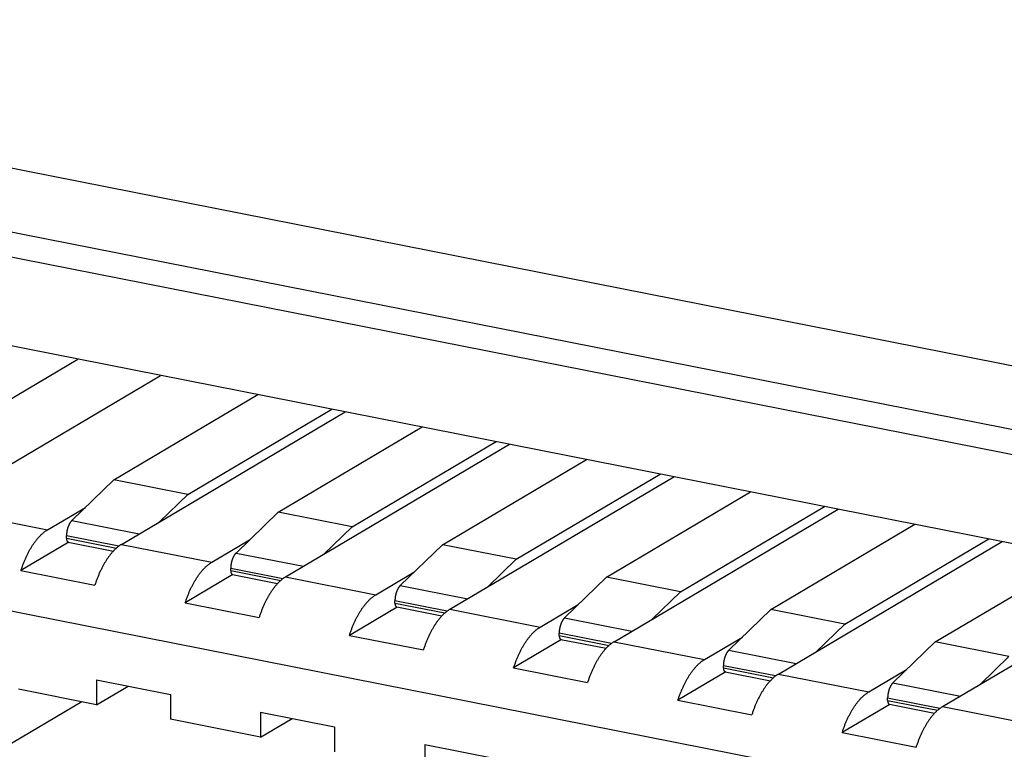
# Model space of a CAD drawing. Units: millimetres. Extents: x -443 to 293, y -201 to 229.
# Drawn here: x 156 to 161, y 139 to 143 of the extents above; entities that cross this region are included whole.
import ezdxf

# ---------------------------------------------------------------- set-up
doc = ezdxf.new("R2010")
doc.units = ezdxf.units.MM
doc.layers.add('AXIS_Sectional-View', color=7, linetype='Continuous')

msp = doc.modelspace()

# ---------------------------------------------------------------- linework, layer by layer
at = {"layer": 'AXIS_Sectional-View', "color": 7, "linetype": 'Continuous'}
for p, q in [((151.8523, 143.3355), (164.7864, 140.7815)), ((152.0051, 142.9683), (164.9392, 140.4143)), ((153.1159, 142.6172), (164.7207, 140.3257)), ((164.7207, 139.8558), (153.1159, 142.1474)), ((155.7011, 141.2732), (156.1616, 141.546)), ((155.7417, 140.9531), (156.5973, 141.4599)), ((156.3513, 140.9088), (157.1105, 141.3586)), ((156.741, 140.8319), (157.5002, 141.2816)), ((156.391, 140.5682), (157.5716, 141.2675)), ((157.2173, 140.7378), (157.9765, 141.1876)), ((157.257, 140.3971), (158.4376, 141.0965)), ((157.607, 140.6609), (158.3663, 141.1106)), ((158.0834, 140.5668), (158.8426, 141.0166)), ((158.1231, 140.2261), (159.3037, 140.9255)), ((158.4731, 140.4899), (159.2323, 140.9396)), ((156.3513, 140.9088), (156.1294, 140.694)), ((156.741, 140.8319), (156.3513, 140.9088)), ((156.591, 140.6866), (156.741, 140.8319)), ((158.9494, 140.3958), (159.7086, 140.8455)), ((156.0013, 140.6451), (156.2013, 140.7636)), ((158.9891, 140.0551), (160.1697, 140.7545)), ((159.3391, 140.3188), (160.0983, 140.7686)), ((155.6138, 140.7216), (156.0013, 140.6451)), ((157.2173, 140.7378), (156.9955, 140.523)), ((157.607, 140.6609), (157.2173, 140.7378)), ((156.1294, 140.694), (156.485, 140.6238)), ((157.457, 140.5156), (157.607, 140.6609)), ((159.8154, 140.2248), (160.5746, 140.6745)), ((156.1013, 140.601), (156.1013, 140.6128)), ((156.3766, 140.5585), (156.1013, 140.6128)), ((156.1013, 140.601), (156.3648, 140.5489)), ((156.1133, 140.5799), (155.8613, 140.4306)), ((156.1105, 140.5804), (156.3488, 140.5334)), ((156.391, 140.5682), (156.8673, 140.4741)), ((156.8673, 140.4741), (157.0673, 140.5926)), ((158.0834, 140.5668), (157.8615, 140.352)), ((158.4731, 140.4899), (158.0834, 140.5668)), ((159.8551, 139.8841), (161.0357, 140.5835)), ((160.2051, 140.1478), (160.9643, 140.5976)), ((156.3507, 140.5354), (156.3488, 140.5334)), ((156.9955, 140.523), (157.351, 140.4528)), ((160.6814, 140.0538), (161.4406, 140.5035)), ((158.3231, 140.3446), (158.4731, 140.4899)), ((155.8613, 140.4306), (156.251, 140.3537)), ((156.9793, 140.4089), (156.7273, 140.2596)), ((156.9673, 140.43), (156.9673, 140.4418)), ((157.2426, 140.3875), (156.9673, 140.4418)), ((156.9673, 140.43), (157.2309, 140.3779)), ((156.9765, 140.4094), (157.2148, 140.3624)), ((157.257, 140.3971), (157.7334, 140.3031)), ((157.7334, 140.3031), (157.9334, 140.4216)), ((158.9494, 140.3958), (158.7275, 140.181)), ((159.3391, 140.3188), (158.9494, 140.3958)), ((160.7211, 139.7131), (161.9017, 140.4125)), ((157.2167, 140.3644), (157.2148, 140.3624)), ((157.8615, 140.352), (158.217, 140.2818)), ((159.1891, 140.1736), (159.3391, 140.3188)), ((164.2917, 138.5409), (155.5449, 140.2681)), ((156.7273, 140.2596), (157.117, 140.1826)), ((157.8453, 140.2379), (157.5934, 140.0886)), ((157.8334, 140.259), (157.8334, 140.2708)), ((158.1086, 140.2165), (157.8334, 140.2708)), ((157.8334, 140.259), (158.0969, 140.2069)), ((157.8426, 140.2384), (158.0808, 140.1914)), ((158.5994, 140.1321), (158.7994, 140.2506)), ((158.0827, 140.1934), (158.0808, 140.1914)), ((158.1231, 140.2261), (158.5994, 140.1321)), ((159.8154, 140.2248), (159.5935, 140.01)), ((160.2051, 140.1478), (159.8154, 140.2248)), ((158.7275, 140.181), (159.083, 140.1108)), ((160.0551, 140.0026), (160.2051, 140.1478)), ((157.5934, 140.0886), (157.9831, 140.0116)), ((158.6994, 140.0879), (158.6994, 140.0998)), ((158.9747, 140.0454), (158.6994, 140.0998)), ((158.6994, 140.0879), (158.9629, 140.0359)), ((159.4654, 139.9611), (159.6654, 140.0795)), ((158.7114, 140.0669), (158.4594, 139.9176)), ((158.7086, 140.0674), (158.9468, 140.0204)), ((158.9891, 140.0551), (159.4654, 139.9611)), ((160.6814, 140.0538), (160.4596, 139.8389)), ((161.0711, 139.9768), (160.6814, 140.0538)), ((158.9488, 140.0224), (158.9468, 140.0204)), ((159.5935, 140.01), (159.9491, 139.9398)), ((160.9211, 139.8316), (161.0711, 139.9768)), ((159.5654, 139.9169), (159.5654, 139.9288)), ((159.8407, 139.8744), (159.5654, 139.9288)), ((158.4594, 139.9176), (158.8491, 139.8406)), ((159.5774, 139.8958), (159.3254, 139.7466)), ((159.5654, 139.9169), (159.829, 139.8649)), ((159.5746, 139.8964), (159.8129, 139.8493)), ((159.8551, 139.8841), (160.3314, 139.7901)), ((160.3314, 139.7901), (160.5314, 139.9085)), ((156.2593, 139.8545), (156.2593, 139.723)), ((156.2593, 139.8545), (156.649, 139.7776)), ((156.2593, 139.723), (156.4259, 139.8216)), ((159.8148, 139.8514), (159.8129, 139.8493)), ((160.4596, 139.8389), (160.8151, 139.7687)), ((156.2593, 139.723), (155.848, 139.8042)), ((156.649, 139.7776), (156.649, 139.646)), ((156.1822, 139.7382), (155.7732, 139.4959)), ((159.3254, 139.7466), (159.7151, 139.6696)), ((160.4434, 139.7248), (160.1914, 139.5756)), ((160.4314, 139.7459), (160.4314, 139.7578)), ((160.7067, 139.7034), (160.4314, 139.7578)), ((160.4314, 139.7459), (160.695, 139.6939)), ((160.4406, 139.7254), (160.6789, 139.6783)), ((157.1253, 139.6835), (157.1253, 139.552)), ((157.1253, 139.6835), (157.5151, 139.6066)), ((160.6808, 139.6803), (160.6789, 139.6783)), ((160.7211, 139.7131), (161.1975, 139.619)), ((157.1253, 139.552), (156.649, 139.646)), ((157.1253, 139.552), (157.2919, 139.6506)), ((157.5151, 139.6066), (157.5151, 139.475)), ((160.1914, 139.5756), (160.5811, 139.4986)), ((157.9914, 139.5125), (157.9914, 139.3809)), ((157.9914, 139.5125), (158.3811, 139.4356))]:
    msp.add_line(p, q, dxfattribs=at)
for points in [[(156.1294, 140.694), (156.1288, 140.6933), (156.1281, 140.6926), (156.1274, 140.6919), (156.1268, 140.6912), (156.1261, 140.6905), (156.1255, 140.6897), (156.1248, 140.6889), (156.1242, 140.6881), (156.1235, 140.6872), (156.1229, 140.6864), (156.1223, 140.6855), (156.1216, 140.6846), (156.121, 140.6837), (156.1204, 140.6827), (156.1198, 140.6818), (156.1192, 140.6808), (156.1186, 140.6798), (156.118, 140.6788), (156.1174, 140.6777), (156.1168, 140.6767), (156.1163, 140.6756), (156.1157, 140.6746), (156.1152, 140.6735), (156.1146, 140.6723), (156.1141, 140.6712), (156.1136, 140.6701), (156.113, 140.6689), (156.1125, 140.6678), (156.112, 140.6666), (156.1115, 140.6654), (156.1111, 140.6642), (156.1106, 140.663), (156.1101, 140.6617), (156.1097, 140.6605), (156.1092, 140.6592), (156.1088, 140.658), (156.1084, 140.6567), (156.108, 140.6554), (156.1076, 140.6541), (156.1072, 140.6528), (156.1068, 140.6515), (156.1065, 140.6502), (156.1061, 140.6489), (156.1058, 140.6476), (156.1054, 140.6463), (156.1051, 140.6449), (156.1048, 140.6436), (156.1045, 140.6423), (156.1042, 140.6409), (156.104, 140.6396), (156.1037, 140.6382), (156.1035, 140.6369), (156.1032, 140.6355), (156.103, 140.6342), (156.1028, 140.6328), (156.1026, 140.6314), (156.1024, 140.6301), (156.1023, 140.6287), (156.1021, 140.6274), (156.102, 140.6261), (156.1019, 140.6247), (156.1017, 140.6234), (156.1016, 140.622), (156.1016, 140.6207), (156.1015, 140.6194), (156.1014, 140.6181), (156.1014, 140.6167), (156.1013, 140.6154), (156.1013, 140.6141), (156.1013, 140.6128)], [(155.8613, 140.4306), (155.8627, 140.4349), (155.8641, 140.4392), (155.8656, 140.4434), (155.8671, 140.4477), (155.8686, 140.4519), (155.8701, 140.4561), (155.8716, 140.4602), (155.8732, 140.4644), (155.8748, 140.4685), (155.8764, 140.4726), (155.878, 140.4766), (155.8797, 140.4807), (155.8814, 140.4847), (155.8831, 140.4886), (155.8848, 140.4926), (155.8865, 140.4965), (155.8883, 140.5004), (155.8901, 140.5042), (155.8919, 140.508), (155.8937, 140.5118), (155.8955, 140.5156), (155.8974, 140.5193), (155.8993, 140.5229), (155.9012, 140.5266), (155.9031, 140.5302), (155.905, 140.5337), (155.9069, 140.5373), (155.9089, 140.5408), (155.9109, 140.5442), (155.9129, 140.5476), (155.9149, 140.551), (155.9169, 140.5543), (155.9189, 140.5576), (155.921, 140.5608), (155.923, 140.564), (155.9251, 140.5672), (155.9272, 140.5703), (155.9293, 140.5734), (155.9314, 140.5764), (155.9336, 140.5793), (155.9357, 140.5823), (155.9379, 140.5852), (155.94, 140.588), (155.9422, 140.5908), (155.9444, 140.5935), (155.9466, 140.5962), (155.9488, 140.5989), (155.951, 140.6014), (155.9533, 140.604), (155.9555, 140.6065), (155.9577, 140.6089), (155.96, 140.6113), (155.9622, 140.6137), (155.9645, 140.6159), (155.9668, 140.6182), (155.969, 140.6203), (155.9713, 140.6225), (155.9736, 140.6245), (155.9759, 140.6266), (155.9782, 140.6285), (155.9805, 140.6304), (155.9828, 140.6323), (155.9851, 140.6341), (155.9874, 140.6358), (155.9897, 140.6375), (155.992, 140.6392), (155.9944, 140.6407), (155.9967, 140.6422), (155.999, 140.6437), (156.0013, 140.6451)], [(156.1013, 140.601), (156.1013, 140.6003), (156.1013, 140.5996), (156.1014, 140.5989), (156.1014, 140.5983), (156.1014, 140.5976), (156.1015, 140.5969), (156.1015, 140.5963), (156.1016, 140.5956), (156.1017, 140.595), (156.1018, 140.5944), (156.1019, 140.5938), (156.102, 140.5932), (156.1021, 140.5926), (156.1022, 140.592), (156.1023, 140.5914), (156.1025, 140.5909), (156.1026, 140.5903), (156.1028, 140.5898), (156.1029, 140.5893), (156.1031, 140.5887), (156.1033, 140.5882), (156.1034, 140.5877), (156.1036, 140.5873), (156.1038, 140.5868), (156.104, 140.5864), (156.1043, 140.5859), (156.1045, 140.5855), (156.1047, 140.5851), (156.105, 140.5847), (156.1052, 140.5843), (156.1054, 140.584), (156.1057, 140.5836), (156.106, 140.5833), (156.1062, 140.583), (156.1065, 140.5827), (156.1068, 140.5824), (156.1071, 140.5822), (156.1074, 140.5819), (156.1077, 140.5817), (156.108, 140.5815), (156.1083, 140.5813), (156.1086, 140.5811), (156.1089, 140.581), (156.1092, 140.5808), (156.1096, 140.5807), (156.1099, 140.5806), (156.1102, 140.5805), (156.1105, 140.5804)], [(156.391, 140.5682), (156.3887, 140.5667), (156.3864, 140.5653), (156.3841, 140.5638), (156.3818, 140.5622), (156.3794, 140.5606), (156.3771, 140.5589), (156.3748, 140.5571), (156.3725, 140.5553), (156.3702, 140.5535), (156.3679, 140.5516), (156.3656, 140.5496), (156.3633, 140.5476), (156.361, 140.5455), (156.3588, 140.5434), (156.3565, 140.5412), (156.3542, 140.539), (156.3519, 140.5367), (156.3507, 140.5354)], [(156.3488, 140.5334), (156.3474, 140.532), (156.3452, 140.5295), (156.343, 140.527), (156.3407, 140.5245), (156.3385, 140.5219), (156.3363, 140.5193), (156.3341, 140.5166), (156.3319, 140.5138), (156.3298, 140.511), (156.3276, 140.5082), (156.3254, 140.5053), (156.3233, 140.5024), (156.3212, 140.4994), (156.319, 140.4964), (156.3169, 140.4933), (156.3148, 140.4902), (156.3128, 140.4871), (156.3107, 140.4839), (156.3086, 140.4806), (156.3066, 140.4773), (156.3046, 140.474), (156.3026, 140.4706), (156.3006, 140.4672), (156.2986, 140.4638), (156.2966, 140.4603), (156.2947, 140.4568), (156.2928, 140.4532), (156.2909, 140.4496), (156.289, 140.446), (156.2871, 140.4423), (156.2852, 140.4386), (156.2834, 140.4349), (156.2816, 140.4311), (156.2798, 140.4273), (156.278, 140.4234), (156.2762, 140.4195), (156.2745, 140.4156), (156.2728, 140.4117), (156.2711, 140.4077), (156.2694, 140.4037), (156.2678, 140.3997), (156.2661, 140.3956), (156.2645, 140.3915), (156.2629, 140.3874), (156.2613, 140.3833), (156.2598, 140.3791), (156.2583, 140.3749), (156.2568, 140.3707), (156.2553, 140.3665), (156.2539, 140.3622), (156.2524, 140.358), (156.251, 140.3537)], [(156.9955, 140.523), (156.9948, 140.5223), (156.9941, 140.5216), (156.9935, 140.5209), (156.9928, 140.5202), (156.9921, 140.5194), (156.9915, 140.5187), (156.9908, 140.5179), (156.9902, 140.5171), (156.9896, 140.5162), (156.9889, 140.5154), (156.9883, 140.5145), (156.9877, 140.5136), (156.987, 140.5127), (156.9864, 140.5117), (156.9858, 140.5108), (156.9852, 140.5098), (156.9846, 140.5088), (156.984, 140.5078), (156.9834, 140.5067), (156.9829, 140.5057), (156.9823, 140.5046), (156.9817, 140.5035), (156.9812, 140.5024), (156.9806, 140.5013), (156.9801, 140.5002), (156.9796, 140.4991), (156.9791, 140.4979), (156.9786, 140.4967), (156.9781, 140.4956), (156.9776, 140.4944), (156.9771, 140.4932), (156.9766, 140.4919), (156.9762, 140.4907), (156.9757, 140.4895), (156.9753, 140.4882), (156.9748, 140.487), (156.9744, 140.4857), (156.974, 140.4844), (156.9736, 140.4831), (156.9732, 140.4818), (156.9729, 140.4805), (156.9725, 140.4792), (156.9721, 140.4779), (156.9718, 140.4766), (156.9715, 140.4753), (156.9711, 140.4739), (156.9708, 140.4726), (156.9705, 140.4712), (156.9703, 140.4699), (156.97, 140.4686), (156.9697, 140.4672), (156.9695, 140.4659), (156.9693, 140.4645), (156.969, 140.4631), (156.9688, 140.4618), (156.9686, 140.4604), (156.9685, 140.4591), (156.9683, 140.4577), (156.9681, 140.4564), (156.968, 140.455), (156.9679, 140.4537), (156.9678, 140.4524), (156.9677, 140.451), (156.9676, 140.4497), (156.9675, 140.4484), (156.9674, 140.447), (156.9674, 140.4457), (156.9674, 140.4444), (156.9673, 140.4431), (156.9673, 140.4418)], [(156.7273, 140.2596), (156.7287, 140.2639), (156.7302, 140.2682), (156.7316, 140.2724), (156.7331, 140.2767), (156.7346, 140.2809), (156.7361, 140.2851), (156.7377, 140.2892), (156.7392, 140.2934), (156.7408, 140.2975), (156.7424, 140.3016), (156.7441, 140.3056), (156.7457, 140.3097), (156.7474, 140.3137), (156.7491, 140.3176), (156.7508, 140.3216), (156.7526, 140.3255), (156.7543, 140.3294), (156.7561, 140.3332), (156.7579, 140.337), (156.7597, 140.3408), (156.7616, 140.3445), (156.7634, 140.3483), (156.7653, 140.3519), (156.7672, 140.3556), (156.7691, 140.3592), (156.771, 140.3627), (156.773, 140.3663), (156.7749, 140.3697), (156.7769, 140.3732), (156.7789, 140.3766), (156.7809, 140.38), (156.7829, 140.3833), (156.785, 140.3866), (156.787, 140.3898), (156.7891, 140.393), (156.7912, 140.3962), (156.7932, 140.3993), (156.7954, 140.4023), (156.7975, 140.4054), (156.7996, 140.4083), (156.8017, 140.4113), (156.8039, 140.4142), (156.8061, 140.417), (156.8082, 140.4198), (156.8104, 140.4225), (156.8126, 140.4252), (156.8148, 140.4278), (156.8171, 140.4304), (156.8193, 140.433), (156.8215, 140.4355), (156.8238, 140.4379), (156.826, 140.4403), (156.8283, 140.4426), (156.8305, 140.4449), (156.8328, 140.4472), (156.8351, 140.4493), (156.8373, 140.4515), (156.8396, 140.4535), (156.8419, 140.4556), (156.8442, 140.4575), (156.8465, 140.4594), (156.8488, 140.4613), (156.8511, 140.4631), (156.8534, 140.4648), (156.8558, 140.4665), (156.8581, 140.4681), (156.8604, 140.4697), (156.8627, 140.4712), (156.865, 140.4727), (156.8673, 140.4741)], [(156.9673, 140.43), (156.9673, 140.4293), (156.9674, 140.4286), (156.9674, 140.4279), (156.9674, 140.4272), (156.9674, 140.4266), (156.9675, 140.4259), (156.9676, 140.4253), (156.9676, 140.4246), (156.9677, 140.424), (156.9678, 140.4234), (156.9679, 140.4228), (156.968, 140.4222), (156.9681, 140.4216), (156.9682, 140.421), (156.9683, 140.4204), (156.9685, 140.4199), (156.9686, 140.4193), (156.9688, 140.4188), (156.9689, 140.4182), (156.9691, 140.4177), (156.9693, 140.4172), (156.9695, 140.4167), (156.9697, 140.4163), (156.9699, 140.4158), (156.9701, 140.4154), (156.9703, 140.4149), (156.9705, 140.4145), (156.9707, 140.4141), (156.971, 140.4137), (156.9712, 140.4133), (156.9715, 140.413), (156.9717, 140.4126), (156.972, 140.4123), (156.9723, 140.412), (156.9725, 140.4117), (156.9728, 140.4114), (156.9731, 140.4112), (156.9734, 140.4109), (156.9737, 140.4107), (156.974, 140.4105), (156.9743, 140.4103), (156.9746, 140.4101), (156.9749, 140.4099), (156.9753, 140.4098), (156.9756, 140.4097), (156.9759, 140.4096), (156.9763, 140.4095), (156.9765, 140.4094)], [(157.257, 140.3971), (157.2547, 140.3957), (157.2524, 140.3943), (157.2501, 140.3928), (157.2478, 140.3912), (157.2455, 140.3896), (157.2432, 140.3879), (157.2408, 140.3861), (157.2385, 140.3843), (157.2362, 140.3825), (157.2339, 140.3806), (157.2316, 140.3786), (157.2293, 140.3766), (157.2271, 140.3745), (157.2248, 140.3724), (157.2225, 140.3702), (157.2202, 140.368), (157.218, 140.3657), (157.2167, 140.3644)], [(157.2148, 140.3624), (157.2135, 140.361), (157.2112, 140.3585), (157.209, 140.356), (157.2068, 140.3535), (157.2045, 140.3509), (157.2023, 140.3483), (157.2001, 140.3456), (157.198, 140.3428), (157.1958, 140.34), (157.1936, 140.3372), (157.1915, 140.3343), (157.1893, 140.3314), (157.1872, 140.3284), (157.1851, 140.3254), (157.183, 140.3223), (157.1809, 140.3192), (157.1788, 140.3161), (157.1767, 140.3129), (157.1747, 140.3096), (157.1726, 140.3063), (157.1706, 140.303), (157.1686, 140.2996), (157.1666, 140.2962), (157.1646, 140.2928), (157.1627, 140.2893), (157.1607, 140.2858), (157.1588, 140.2822), (157.1569, 140.2786), (157.155, 140.275), (157.1531, 140.2713), (157.1513, 140.2676), (157.1494, 140.2638), (157.1476, 140.2601), (157.1458, 140.2562), (157.144, 140.2524), (157.1423, 140.2485), (157.1405, 140.2446), (157.1388, 140.2407), (157.1371, 140.2367), (157.1354, 140.2327), (157.1338, 140.2287), (157.1321, 140.2246), (157.1305, 140.2205), (157.1289, 140.2164), (157.1274, 140.2123), (157.1258, 140.2081), (157.1243, 140.2039), (157.1228, 140.1997), (157.1213, 140.1955), (157.1199, 140.1912), (157.1185, 140.1869), (157.117, 140.1826)], [(157.8615, 140.352), (157.8608, 140.3513), (157.8602, 140.3506), (157.8595, 140.3499), (157.8588, 140.3492), (157.8582, 140.3484), (157.8575, 140.3477), (157.8569, 140.3469), (157.8562, 140.346), (157.8556, 140.3452), (157.8549, 140.3443), (157.8543, 140.3435), (157.8537, 140.3426), (157.8531, 140.3416), (157.8524, 140.3407), (157.8518, 140.3397), (157.8512, 140.3388), (157.8506, 140.3378), (157.8501, 140.3368), (157.8495, 140.3357), (157.8489, 140.3347), (157.8483, 140.3336), (157.8478, 140.3325), (157.8472, 140.3314), (157.8467, 140.3303), (157.8461, 140.3292), (157.8456, 140.3281), (157.8451, 140.3269), (157.8446, 140.3257), (157.8441, 140.3246), (157.8436, 140.3234), (157.8431, 140.3222), (157.8426, 140.3209), (157.8422, 140.3197), (157.8417, 140.3185), (157.8413, 140.3172), (157.8409, 140.316), (157.8404, 140.3147), (157.84, 140.3134), (157.8396, 140.3121), (157.8393, 140.3108), (157.8389, 140.3095), (157.8385, 140.3082), (157.8382, 140.3069), (157.8378, 140.3056), (157.8375, 140.3042), (157.8372, 140.3029), (157.8369, 140.3016), (157.8366, 140.3002), (157.8363, 140.2989), (157.836, 140.2975), (157.8358, 140.2962), (157.8355, 140.2948), (157.8353, 140.2935), (157.8351, 140.2921), (157.8349, 140.2908), (157.8347, 140.2894), (157.8345, 140.2881), (157.8343, 140.2867), (157.8342, 140.2854), (157.834, 140.284), (157.8339, 140.2827), (157.8338, 140.2813), (157.8337, 140.28), (157.8336, 140.2787), (157.8335, 140.2774), (157.8335, 140.276), (157.8334, 140.2747), (157.8334, 140.2734), (157.8334, 140.2721), (157.8334, 140.2708)], [(157.5934, 140.0886), (157.5948, 140.0929), (157.5962, 140.0972), (157.5976, 140.1014), (157.5991, 140.1057), (157.6006, 140.1099), (157.6021, 140.1141), (157.6037, 140.1182), (157.6053, 140.1224), (157.6068, 140.1265), (157.6085, 140.1306), (157.6101, 140.1346), (157.6117, 140.1386), (157.6134, 140.1426), (157.6151, 140.1466), (157.6168, 140.1506), (157.6186, 140.1545), (157.6203, 140.1583), (157.6221, 140.1622), (157.6239, 140.166), (157.6257, 140.1698), (157.6276, 140.1735), (157.6294, 140.1772), (157.6313, 140.1809), (157.6332, 140.1846), (157.6351, 140.1882), (157.637, 140.1917), (157.639, 140.1952), (157.6409, 140.1987), (157.6429, 140.2022), (157.6449, 140.2056), (157.6469, 140.209), (157.6489, 140.2123), (157.651, 140.2156), (157.653, 140.2188), (157.6551, 140.222), (157.6572, 140.2252), (157.6593, 140.2283), (157.6614, 140.2313), (157.6635, 140.2344), (157.6656, 140.2373), (157.6678, 140.2403), (157.6699, 140.2431), (157.6721, 140.246), (157.6743, 140.2488), (157.6765, 140.2515), (157.6787, 140.2542), (157.6809, 140.2568), (157.6831, 140.2594), (157.6853, 140.262), (157.6875, 140.2645), (157.6898, 140.2669), (157.692, 140.2693), (157.6943, 140.2716), (157.6965, 140.2739), (157.6988, 140.2761), (157.7011, 140.2783), (157.7034, 140.2805), (157.7057, 140.2825), (157.708, 140.2845), (157.7102, 140.2865), (157.7125, 140.2884), (157.7149, 140.2903), (157.7172, 140.2921), (157.7195, 140.2938), (157.7218, 140.2955), (157.7241, 140.2971), (157.7264, 140.2987), (157.7287, 140.3002), (157.731, 140.3017), (157.7334, 140.3031)], [(157.8334, 140.259), (157.8334, 140.2583), (157.8334, 140.2576), (157.8334, 140.2569), (157.8334, 140.2562), (157.8335, 140.2556), (157.8335, 140.2549), (157.8336, 140.2543), (157.8337, 140.2536), (157.8337, 140.253), (157.8338, 140.2524), (157.8339, 140.2518), (157.834, 140.2512), (157.8341, 140.2506), (157.8342, 140.25), (157.8344, 140.2494), (157.8345, 140.2488), (157.8346, 140.2483), (157.8348, 140.2478), (157.835, 140.2472), (157.8351, 140.2467), (157.8353, 140.2462), (157.8355, 140.2457), (157.8357, 140.2453), (157.8359, 140.2448), (157.8361, 140.2443), (157.8363, 140.2439), (157.8365, 140.2435), (157.8368, 140.2431), (157.837, 140.2427), (157.8372, 140.2423), (157.8375, 140.242), (157.8378, 140.2416), (157.838, 140.2413), (157.8383, 140.241), (157.8386, 140.2407), (157.8388, 140.2404), (157.8391, 140.2402), (157.8394, 140.2399), (157.8397, 140.2397), (157.84, 140.2395), (157.8403, 140.2393), (157.8407, 140.2391), (157.841, 140.2389), (157.8413, 140.2388), (157.8416, 140.2387), (157.8419, 140.2386), (157.8423, 140.2385), (157.8426, 140.2384)], [(158.0808, 140.1914), (158.0795, 140.1899), (158.0772, 140.1875), (158.075, 140.185), (158.0728, 140.1825), (158.0706, 140.1799), (158.0684, 140.1772), (158.0662, 140.1745), (158.064, 140.1718), (158.0618, 140.169), (158.0596, 140.1662), (158.0575, 140.1633), (158.0553, 140.1604), (158.0532, 140.1574), (158.0511, 140.1544), (158.049, 140.1513), (158.0469, 140.1482), (158.0448, 140.145), (158.0427, 140.1418), (158.0407, 140.1386), (158.0387, 140.1353), (158.0366, 140.132), (158.0346, 140.1286), (158.0326, 140.1252), (158.0307, 140.1218), (158.0287, 140.1183), (158.0267, 140.1148), (158.0248, 140.1112), (158.0229, 140.1076), (158.021, 140.104), (158.0191, 140.1003), (158.0173, 140.0966), (158.0155, 140.0928), (158.0136, 140.0891), (158.0118, 140.0852), (158.0101, 140.0814), (158.0083, 140.0775), (158.0066, 140.0736), (158.0048, 140.0697), (158.0031, 140.0657), (158.0015, 140.0617), (157.9998, 140.0577), (157.9982, 140.0536), (157.9966, 140.0495), (157.995, 140.0454), (157.9934, 140.0413), (157.9919, 140.0371), (157.9903, 140.0329), (157.9888, 140.0287), (157.9874, 140.0245), (157.9859, 140.0202), (157.9845, 140.0159), (157.9831, 140.0116)], [(158.1231, 140.2261), (158.1208, 140.2247), (158.1184, 140.2233), (158.1161, 140.2218), (158.1138, 140.2202), (158.1115, 140.2185), (158.1092, 140.2169), (158.1069, 140.2151), (158.1046, 140.2133), (158.1023, 140.2115), (158.1, 140.2096), (158.0977, 140.2076), (158.0954, 140.2056), (158.0931, 140.2035), (158.0908, 140.2014), (158.0885, 140.1992), (158.0863, 140.197), (158.084, 140.1947), (158.0827, 140.1934)], [(158.4594, 139.9176), (158.4608, 139.9219), (158.4622, 139.9262), (158.4637, 139.9304), (158.4651, 139.9347), (158.4666, 139.9389), (158.4682, 139.9431), (158.4697, 139.9472), (158.4713, 139.9514), (158.4729, 139.9555), (158.4745, 139.9595), (158.4761, 139.9636), (158.4778, 139.9676), (158.4795, 139.9716), (158.4811, 139.9756), (158.4829, 139.9795), (158.4846, 139.9835), (158.4864, 139.9873), (158.4881, 139.9912), (158.4899, 139.995), (158.4918, 139.9988), (158.4936, 140.0025), (158.4955, 140.0062), (158.4973, 140.0099), (158.4992, 140.0135), (158.5011, 140.0171), (158.5031, 140.0207), (158.505, 140.0242), (158.507, 140.0277), (158.5089, 140.0312), (158.5109, 140.0346), (158.5129, 140.0379), (158.515, 140.0413), (158.517, 140.0446), (158.5191, 140.0478), (158.5211, 140.051), (158.5232, 140.0541), (158.5253, 140.0573), (158.5274, 140.0603), (158.5295, 140.0633), (158.5317, 140.0663), (158.5338, 140.0692), (158.536, 140.0721), (158.5381, 140.075), (158.5403, 140.0778), (158.5425, 140.0805), (158.5447, 140.0832), (158.5469, 140.0858), (158.5491, 140.0884), (158.5513, 140.091), (158.5536, 140.0935), (158.5558, 140.0959), (158.5581, 140.0983), (158.5603, 140.1006), (158.5626, 140.1029), (158.5648, 140.1051), (158.5671, 140.1073), (158.5694, 140.1094), (158.5717, 140.1115), (158.574, 140.1135), (158.5763, 140.1155), (158.5786, 140.1174), (158.5809, 140.1193), (158.5832, 140.1211), (158.5855, 140.1228), (158.5878, 140.1245), (158.5901, 140.1261), (158.5924, 140.1277), (158.5948, 140.1292), (158.5971, 140.1307), (158.5994, 140.1321)], [(158.7275, 140.181), (158.7269, 140.1803), (158.7262, 140.1796), (158.7255, 140.1789), (158.7249, 140.1782), (158.7242, 140.1774), (158.7235, 140.1766), (158.7229, 140.1759), (158.7222, 140.175), (158.7216, 140.1742), (158.721, 140.1733), (158.7203, 140.1725), (158.7197, 140.1716), (158.7191, 140.1706), (158.7185, 140.1697), (158.7179, 140.1687), (158.7173, 140.1678), (158.7167, 140.1668), (158.7161, 140.1657), (158.7155, 140.1647), (158.7149, 140.1637), (158.7144, 140.1626), (158.7138, 140.1615), (158.7132, 140.1604), (158.7127, 140.1593), (158.7122, 140.1582), (158.7116, 140.157), (158.7111, 140.1559), (158.7106, 140.1547), (158.7101, 140.1535), (158.7096, 140.1523), (158.7091, 140.1511), (158.7087, 140.1499), (158.7082, 140.1487), (158.7078, 140.1475), (158.7073, 140.1462), (158.7069, 140.1449), (158.7065, 140.1437), (158.7061, 140.1424), (158.7057, 140.1411), (158.7053, 140.1398), (158.7049, 140.1385), (158.7045, 140.1372), (158.7042, 140.1359), (158.7038, 140.1346), (158.7035, 140.1332), (158.7032, 140.1319), (158.7029, 140.1306), (158.7026, 140.1292), (158.7023, 140.1279), (158.702, 140.1265), (158.7018, 140.1252), (158.7015, 140.1238), (158.7013, 140.1225), (158.7011, 140.1211), (158.7009, 140.1198), (158.7007, 140.1184), (158.7005, 140.1171), (158.7004, 140.1157), (158.7002, 140.1144), (158.7001, 140.113), (158.6999, 140.1117), (158.6998, 140.1103), (158.6997, 140.109), (158.6996, 140.1077), (158.6996, 140.1063), (158.6995, 140.105), (158.6994, 140.1037), (158.6994, 140.1024), (158.6994, 140.1011), (158.6994, 140.0998)], [(158.6994, 140.0879), (158.6994, 140.0873), (158.6994, 140.0866), (158.6994, 140.0859), (158.6995, 140.0852), (158.6995, 140.0846), (158.6995, 140.0839), (158.6996, 140.0833), (158.6997, 140.0826), (158.6998, 140.082), (158.6998, 140.0814), (158.6999, 140.0808), (158.7, 140.0801), (158.7001, 140.0796), (158.7003, 140.079), (158.7004, 140.0784), (158.7005, 140.0778), (158.7007, 140.0773), (158.7008, 140.0767), (158.701, 140.0762), (158.7012, 140.0757), (158.7013, 140.0752), (158.7015, 140.0747), (158.7017, 140.0742), (158.7019, 140.0738), (158.7021, 140.0733), (158.7023, 140.0729), (158.7026, 140.0725), (158.7028, 140.0721), (158.703, 140.0717), (158.7033, 140.0713), (158.7035, 140.071), (158.7038, 140.0706), (158.704, 140.0703), (158.7043, 140.07), (158.7046, 140.0697), (158.7049, 140.0694), (158.7052, 140.0691), (158.7055, 140.0689), (158.7058, 140.0687), (158.7061, 140.0685), (158.7064, 140.0683), (158.7067, 140.0681), (158.707, 140.0679), (158.7073, 140.0678), (158.7076, 140.0677), (158.708, 140.0676), (158.7083, 140.0675), (158.7086, 140.0674)], [(158.9891, 140.0551), (158.9868, 140.0537), (158.9845, 140.0523), (158.9821, 140.0507), (158.9798, 140.0492), (158.9775, 140.0475), (158.9752, 140.0459), (158.9729, 140.0441), (158.9706, 140.0423), (158.9683, 140.0405), (158.966, 140.0385), (158.9637, 140.0366), (158.9614, 140.0346), (158.9591, 140.0325), (158.9568, 140.0304), (158.9546, 140.0282), (158.9523, 140.026), (158.95, 140.0237), (158.9488, 140.0224)], [(158.9468, 140.0204), (158.9455, 140.0189), (158.9433, 140.0165), (158.941, 140.014), (158.9388, 140.0115), (158.9366, 140.0089), (158.9344, 140.0062), (158.9322, 140.0035), (158.93, 140.0008), (158.9278, 139.998), (158.9257, 139.9952), (158.9235, 139.9923), (158.9214, 139.9894), (158.9192, 139.9864), (158.9171, 139.9834), (158.915, 139.9803), (158.9129, 139.9772), (158.9108, 139.974), (158.9088, 139.9708), (158.9067, 139.9676), (158.9047, 139.9643), (158.9027, 139.961), (158.9006, 139.9576), (158.8987, 139.9542), (158.8967, 139.9508), (158.8947, 139.9473), (158.8928, 139.9438), (158.8908, 139.9402), (158.8889, 139.9366), (158.887, 139.933), (158.8852, 139.9293), (158.8833, 139.9256), (158.8815, 139.9218), (158.8797, 139.918), (158.8779, 139.9142), (158.8761, 139.9104), (158.8743, 139.9065), (158.8726, 139.9026), (158.8709, 139.8987), (158.8692, 139.8947), (158.8675, 139.8907), (158.8658, 139.8867), (158.8642, 139.8826), (158.8626, 139.8785), (158.861, 139.8744), (158.8594, 139.8703), (158.8579, 139.8661), (158.8564, 139.8619), (158.8549, 139.8577), (158.8534, 139.8535), (158.8519, 139.8492), (158.8505, 139.8449), (158.8491, 139.8406)], [(159.5935, 140.01), (159.5929, 140.0093), (159.5922, 140.0086), (159.5915, 140.0079), (159.5909, 140.0072), (159.5902, 140.0064), (159.5896, 140.0056), (159.5889, 140.0048), (159.5883, 140.004), (159.5876, 140.0032), (159.587, 140.0023), (159.5864, 140.0014), (159.5857, 140.0005), (159.5851, 139.9996), (159.5845, 139.9987), (159.5839, 139.9977), (159.5833, 139.9967), (159.5827, 139.9957), (159.5821, 139.9947), (159.5815, 139.9937), (159.5809, 139.9927), (159.5804, 139.9916), (159.5798, 139.9905), (159.5793, 139.9894), (159.5787, 139.9883), (159.5782, 139.9872), (159.5777, 139.986), (159.5771, 139.9849), (159.5766, 139.9837), (159.5761, 139.9825), (159.5756, 139.9813), (159.5752, 139.9801), (159.5747, 139.9789), (159.5742, 139.9777), (159.5738, 139.9764), (159.5733, 139.9752), (159.5729, 139.9739), (159.5725, 139.9727), (159.5721, 139.9714), (159.5717, 139.9701), (159.5713, 139.9688), (159.5709, 139.9675), (159.5706, 139.9662), (159.5702, 139.9649), (159.5699, 139.9635), (159.5695, 139.9622), (159.5692, 139.9609), (159.5689, 139.9596), (159.5686, 139.9582), (159.5683, 139.9569), (159.5681, 139.9555), (159.5678, 139.9542), (159.5676, 139.9528), (159.5673, 139.9515), (159.5671, 139.9501), (159.5669, 139.9488), (159.5667, 139.9474), (159.5665, 139.9461), (159.5664, 139.9447), (159.5662, 139.9434), (159.5661, 139.942), (159.566, 139.9407), (159.5658, 139.9393), (159.5657, 139.938), (159.5657, 139.9367), (159.5656, 139.9353), (159.5655, 139.934), (159.5655, 139.9327), (159.5654, 139.9314), (159.5654, 139.9301), (159.5654, 139.9288)], [(159.3254, 139.7466), (159.3268, 139.7509), (159.3282, 139.7551), (159.3297, 139.7594), (159.3312, 139.7636), (159.3327, 139.7679), (159.3342, 139.772), (159.3357, 139.7762), (159.3373, 139.7803), (159.3389, 139.7845), (159.3405, 139.7885), (159.3421, 139.7926), (159.3438, 139.7966), (159.3455, 139.8006), (159.3472, 139.8046), (159.3489, 139.8085), (159.3506, 139.8124), (159.3524, 139.8163), (159.3542, 139.8202), (159.356, 139.824), (159.3578, 139.8278), (159.3596, 139.8315), (159.3615, 139.8352), (159.3634, 139.8389), (159.3653, 139.8425), (159.3672, 139.8461), (159.3691, 139.8497), (159.371, 139.8532), (159.373, 139.8567), (159.375, 139.8602), (159.377, 139.8636), (159.379, 139.8669), (159.381, 139.8703), (159.383, 139.8735), (159.3851, 139.8768), (159.3872, 139.88), (159.3892, 139.8831), (159.3913, 139.8862), (159.3934, 139.8893), (159.3956, 139.8923), (159.3977, 139.8953), (159.3998, 139.8982), (159.402, 139.9011), (159.4041, 139.904), (159.4063, 139.9067), (159.4085, 139.9095), (159.4107, 139.9122), (159.4129, 139.9148), (159.4151, 139.9174), (159.4174, 139.92), (159.4196, 139.9224), (159.4218, 139.9249), (159.4241, 139.9273), (159.4263, 139.9296), (159.4286, 139.9319), (159.4309, 139.9341), (159.4331, 139.9363), (159.4354, 139.9384), (159.4377, 139.9405), (159.44, 139.9425), (159.4423, 139.9445), (159.4446, 139.9464), (159.4469, 139.9483), (159.4492, 139.9501), (159.4515, 139.9518), (159.4538, 139.9535), (159.4561, 139.9551), (159.4585, 139.9567), (159.4608, 139.9582), (159.4631, 139.9597), (159.4654, 139.9611)], [(159.5654, 139.9169), (159.5654, 139.9162), (159.5654, 139.9156), (159.5655, 139.9149), (159.5655, 139.9142), (159.5655, 139.9136), (159.5656, 139.9129), (159.5656, 139.9122), (159.5657, 139.9116), (159.5658, 139.911), (159.5659, 139.9104), (159.566, 139.9097), (159.5661, 139.9091), (159.5662, 139.9085), (159.5663, 139.908), (159.5664, 139.9074), (159.5666, 139.9068), (159.5667, 139.9063), (159.5669, 139.9057), (159.567, 139.9052), (159.5672, 139.9047), (159.5674, 139.9042), (159.5675, 139.9037), (159.5677, 139.9032), (159.5679, 139.9028), (159.5681, 139.9023), (159.5684, 139.9019), (159.5686, 139.9015), (159.5688, 139.9011), (159.5691, 139.9007), (159.5693, 139.9003), (159.5695, 139.8999), (159.5698, 139.8996), (159.5701, 139.8993), (159.5703, 139.899), (159.5706, 139.8987), (159.5709, 139.8984), (159.5712, 139.8981), (159.5715, 139.8979), (159.5718, 139.8977), (159.5721, 139.8974), (159.5724, 139.8973), (159.5727, 139.8971), (159.573, 139.8969), (159.5733, 139.8968), (159.5737, 139.8966), (159.574, 139.8965), (159.5743, 139.8965), (159.5746, 139.8964)], [(159.8551, 139.8841), (159.8528, 139.8827), (159.8505, 139.8812), (159.8482, 139.8797), (159.8459, 139.8782), (159.8435, 139.8765), (159.8412, 139.8748), (159.8389, 139.8731), (159.8366, 139.8713), (159.8343, 139.8694), (159.832, 139.8675), (159.8297, 139.8656), (159.8274, 139.8636), (159.8251, 139.8615), (159.8229, 139.8594), (159.8206, 139.8572), (159.8183, 139.8549), (159.816, 139.8527), (159.8148, 139.8514)], [(159.8129, 139.8493), (159.8115, 139.8479), (159.8093, 139.8455), (159.8071, 139.843), (159.8048, 139.8405), (159.8026, 139.8379), (159.8004, 139.8352), (159.7982, 139.8325), (159.796, 139.8298), (159.7939, 139.827), (159.7917, 139.8242), (159.7895, 139.8213), (159.7874, 139.8184), (159.7853, 139.8154), (159.7831, 139.8124), (159.781, 139.8093), (159.7789, 139.8062), (159.7769, 139.803), (159.7748, 139.7998), (159.7727, 139.7966), (159.7707, 139.7933), (159.7687, 139.79), (159.7667, 139.7866), (159.7647, 139.7832), (159.7627, 139.7798), (159.7607, 139.7763), (159.7588, 139.7727), (159.7569, 139.7692), (159.755, 139.7656), (159.7531, 139.7619), (159.7512, 139.7583), (159.7493, 139.7546), (159.7475, 139.7508), (159.7457, 139.747), (159.7439, 139.7432), (159.7421, 139.7394), (159.7403, 139.7355), (159.7386, 139.7316), (159.7369, 139.7276), (159.7352, 139.7237), (159.7335, 139.7197), (159.7319, 139.7156), (159.7302, 139.7116), (159.7286, 139.7075), (159.727, 139.7034), (159.7254, 139.6992), (159.7239, 139.6951), (159.7224, 139.6909), (159.7209, 139.6867), (159.7194, 139.6825), (159.718, 139.6782), (159.7165, 139.6739), (159.7151, 139.6696)], [(160.4596, 139.8389), (160.4589, 139.8383), (160.4582, 139.8376), (160.4576, 139.8369), (160.4569, 139.8362), (160.4562, 139.8354), (160.4556, 139.8346), (160.4549, 139.8338), (160.4543, 139.833), (160.4537, 139.8322), (160.453, 139.8313), (160.4524, 139.8304), (160.4518, 139.8295), (160.4511, 139.8286), (160.4505, 139.8277), (160.4499, 139.8267), (160.4493, 139.8257), (160.4487, 139.8247), (160.4481, 139.8237), (160.4475, 139.8227), (160.447, 139.8216), (160.4464, 139.8206), (160.4458, 139.8195), (160.4453, 139.8184), (160.4448, 139.8173), (160.4442, 139.8162), (160.4437, 139.815), (160.4432, 139.8139), (160.4427, 139.8127), (160.4422, 139.8115), (160.4417, 139.8103), (160.4412, 139.8091), (160.4407, 139.8079), (160.4403, 139.8067), (160.4398, 139.8054), (160.4394, 139.8042), (160.4389, 139.8029), (160.4385, 139.8017), (160.4381, 139.8004), (160.4377, 139.7991), (160.4373, 139.7978), (160.437, 139.7965), (160.4366, 139.7952), (160.4362, 139.7939), (160.4359, 139.7925), (160.4356, 139.7912), (160.4352, 139.7899), (160.4349, 139.7885), (160.4346, 139.7872), (160.4344, 139.7859), (160.4341, 139.7845), (160.4338, 139.7832), (160.4336, 139.7818), (160.4334, 139.7805), (160.4331, 139.7791), (160.4329, 139.7778), (160.4328, 139.7764), (160.4326, 139.775), (160.4324, 139.7737), (160.4323, 139.7723), (160.4321, 139.771), (160.432, 139.7697), (160.4319, 139.7683), (160.4318, 139.767), (160.4317, 139.7656), (160.4316, 139.7643), (160.4315, 139.763), (160.4315, 139.7617), (160.4315, 139.7604), (160.4314, 139.7591), (160.4314, 139.7578)], [(160.1914, 139.5756), (160.1928, 139.5799), (160.1943, 139.5841), (160.1957, 139.5884), (160.1972, 139.5926), (160.1987, 139.5968), (160.2002, 139.601), (160.2018, 139.6052), (160.2033, 139.6093), (160.2049, 139.6134), (160.2065, 139.6175), (160.2082, 139.6216), (160.2098, 139.6256), (160.2115, 139.6296), (160.2132, 139.6336), (160.2149, 139.6375), (160.2167, 139.6414), (160.2184, 139.6453), (160.2202, 139.6492), (160.222, 139.653), (160.2238, 139.6568), (160.2257, 139.6605), (160.2275, 139.6642), (160.2294, 139.6679), (160.2313, 139.6715), (160.2332, 139.6751), (160.2351, 139.6787), (160.2371, 139.6822), (160.239, 139.6857), (160.241, 139.6891), (160.243, 139.6926), (160.245, 139.6959), (160.247, 139.6992), (160.2491, 139.7025), (160.2511, 139.7058), (160.2532, 139.709), (160.2553, 139.7121), (160.2573, 139.7152), (160.2595, 139.7183), (160.2616, 139.7213), (160.2637, 139.7243), (160.2659, 139.7272), (160.268, 139.7301), (160.2702, 139.7329), (160.2723, 139.7357), (160.2745, 139.7385), (160.2767, 139.7412), (160.2789, 139.7438), (160.2812, 139.7464), (160.2834, 139.7489), (160.2856, 139.7514), (160.2879, 139.7539), (160.2901, 139.7563), (160.2924, 139.7586), (160.2946, 139.7609), (160.2969, 139.7631), (160.2992, 139.7653), (160.3015, 139.7674), (160.3037, 139.7695), (160.306, 139.7715), (160.3083, 139.7735), (160.3106, 139.7754), (160.3129, 139.7772), (160.3152, 139.779), (160.3175, 139.7808), (160.3199, 139.7825), (160.3222, 139.7841), (160.3245, 139.7857), (160.3268, 139.7872), (160.3291, 139.7887), (160.3314, 139.7901)], [(160.4314, 139.7459), (160.4314, 139.7452), (160.4315, 139.7446), (160.4315, 139.7439), (160.4315, 139.7432), (160.4316, 139.7425), (160.4316, 139.7419), (160.4317, 139.7412), (160.4317, 139.7406), (160.4318, 139.74), (160.4319, 139.7393), (160.432, 139.7387), (160.4321, 139.7381), (160.4322, 139.7375), (160.4323, 139.7369), (160.4324, 139.7364), (160.4326, 139.7358), (160.4327, 139.7353), (160.4329, 139.7347), (160.433, 139.7342), (160.4332, 139.7337), (160.4334, 139.7332), (160.4336, 139.7327), (160.4338, 139.7322), (160.434, 139.7318), (160.4342, 139.7313), (160.4344, 139.7309), (160.4346, 139.7305), (160.4348, 139.7301), (160.4351, 139.7297), (160.4353, 139.7293), (160.4356, 139.7289), (160.4358, 139.7286), (160.4361, 139.7283), (160.4364, 139.728), (160.4366, 139.7277), (160.4369, 139.7274), (160.4372, 139.7271), (160.4375, 139.7269), (160.4378, 139.7266), (160.4381, 139.7264), (160.4384, 139.7262), (160.4387, 139.7261), (160.439, 139.7259), (160.4394, 139.7258), (160.4397, 139.7256), (160.44, 139.7255), (160.4404, 139.7254), (160.4406, 139.7254)], [(160.6789, 139.6783), (160.6776, 139.6769), (160.6753, 139.6745), (160.6731, 139.672), (160.6709, 139.6694), (160.6687, 139.6669), (160.6664, 139.6642), (160.6642, 139.6615), (160.6621, 139.6588), (160.6599, 139.656), (160.6577, 139.6532), (160.6556, 139.6503), (160.6534, 139.6473), (160.6513, 139.6444), (160.6492, 139.6413), (160.6471, 139.6383), (160.645, 139.6352), (160.6429, 139.632), (160.6408, 139.6288), (160.6388, 139.6256), (160.6367, 139.6223), (160.6347, 139.619), (160.6327, 139.6156), (160.6307, 139.6122), (160.6287, 139.6087), (160.6268, 139.6053), (160.6248, 139.6017), (160.6229, 139.5982), (160.621, 139.5946), (160.6191, 139.5909), (160.6172, 139.5873), (160.6154, 139.5835), (160.6135, 139.5798), (160.6117, 139.576), (160.6099, 139.5722), (160.6081, 139.5684), (160.6064, 139.5645), (160.6046, 139.5606), (160.6029, 139.5566), (160.6012, 139.5527), (160.5995, 139.5487), (160.5979, 139.5446), (160.5962, 139.5406), (160.5946, 139.5365), (160.593, 139.5324), (160.5915, 139.5282), (160.5899, 139.5241), (160.5884, 139.5199), (160.5869, 139.5157), (160.5854, 139.5114), (160.584, 139.5072), (160.5826, 139.5029), (160.5811, 139.4986)], [(160.7211, 139.7131), (160.7188, 139.7117), (160.7165, 139.7102), (160.7142, 139.7087), (160.7119, 139.7071), (160.7096, 139.7055), (160.7073, 139.7038), (160.7049, 139.7021), (160.7026, 139.7003), (160.7003, 139.6984), (160.698, 139.6965), (160.6957, 139.6946), (160.6934, 139.6925), (160.6912, 139.6905), (160.6889, 139.6883), (160.6866, 139.6862), (160.6843, 139.6839), (160.6821, 139.6816), (160.6808, 139.6803)]]:
    msp.add_lwpolyline(points, dxfattribs=at)

doc.saveas('drawing.dxf')
